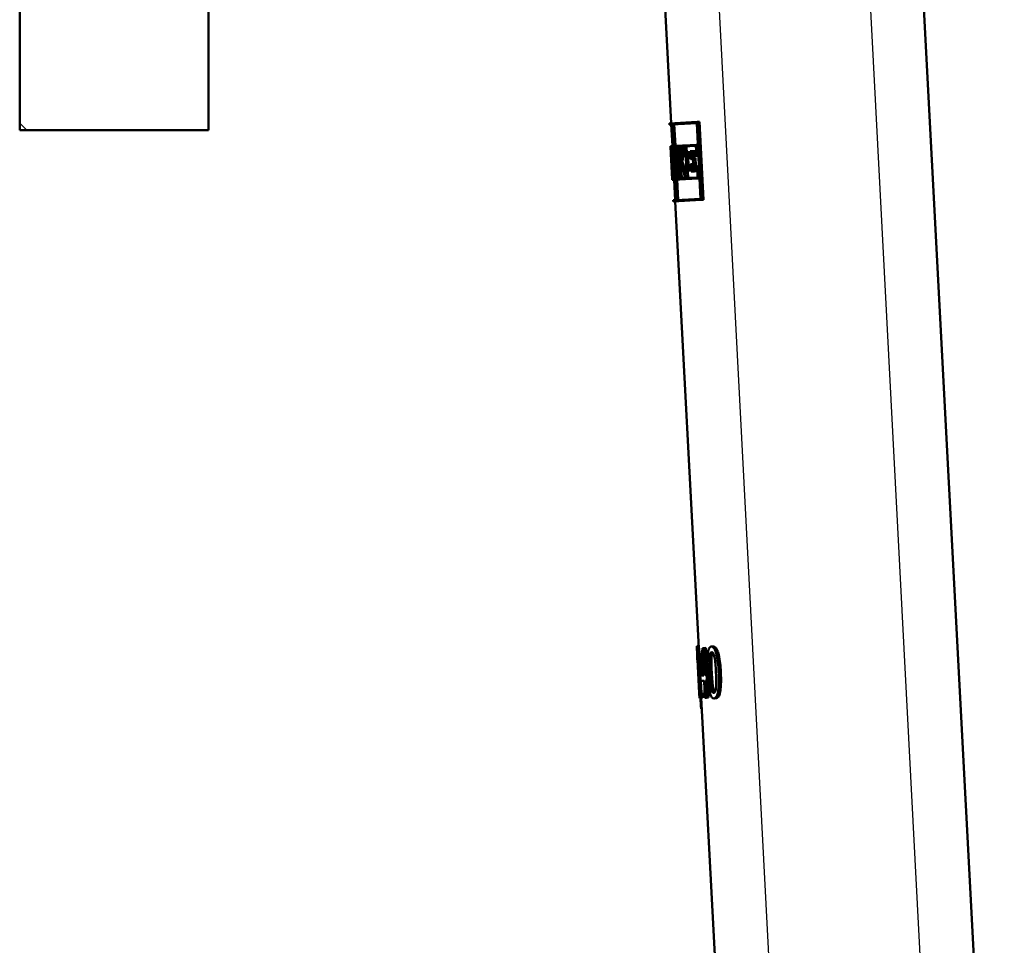
# Paper-space layout 'DS_2' of a CAD drawing. Units: millimetres. Extents: x 0 to 2100, y 0 to 2970.
# Drawn here: x 412 to 511, y 1525 to 1619 of the extents above; entities that cross this region are included whole.
import ezdxf

# ---------------------------------------------------------------- set-up
doc = ezdxf.new("R2010")
doc.units = ezdxf.units.MM
doc.header["$LTSCALE"] = 10
for name, color, linetype, lineweight in [('Hatch', 7, 'Continuous', 9), ('Visible Edges(ISO)', 7, 'Continuous', 50), ('Visible Tangent Edges(ISO)', 7, 'Continuous', 25)]:
    doc.layers.add(name, color=color, linetype=linetype, lineweight=lineweight)

psp = doc.layouts.new('DS_2')

# ---------------------------------------------------------------- hatches: boundary and pattern name
at = {"layer": 'Hatch'}
h = psp.add_hatch(dxfattribs=at)
h.set_pattern_fill('ANSI31', color=256, scale=254, angle=90.00021, style=0)
h.set_pattern_definition([(135.0002, (0, 0), (-22.45056, -22.4507), [])])
h.paths.add_polyline_path([(412.424, 1732.462), (412.424, 1607.462), (431.424, 1607.462), (431.424, 1732.462)])
h = psp.add_hatch(dxfattribs=at)
h.set_pattern_fill('ANSI31', color=256, scale=254, angle=165.00018, style=0)
h.set_pattern_definition([(210.0002, (0, 0), (15.8751, -27.49626), [])])
edge = h.paths.add_edge_path()
edge.add_ellipse((500.661, 1687.263), major_axis=(0.199, 0.017), ratio=1, start_angle=270, end_angle=360)
edge.add_line((500.86, 1687.28), (500.787, 1688.115))
edge.add_line((500.787, 1688.115), (505.27, 1688.507))
edge.add_line((505.27, 1688.507), (506.941, 1669.405))
edge.add_ellipse((510.926, 1669.754), major_axis=(-3.355, 2.179), ratio=1, start_angle=38, end_angle=90)
edge.add_line((508.747, 1666.399), (515.475, 1662.03))
edge.add_ellipse((513.296, 1658.676), major_axis=(-0.349, 3.985), ratio=1, start_angle=270, end_angle=322, ccw=False)
edge.add_line((517.281, 1659.024), (527.016, 1547.755))
edge.add_spline(control_points=[(527.016, 1547.755), (527.189, 1545.78), (527.751, 1543.859), (529.594, 1540.34), (530.859, 1538.778), (533.666, 1536.454), (535.106, 1535.617), (538.102, 1534.484), (539.627, 1534.164), (541.174, 1534.083)], knot_values=[-2.152665, -2.152665, -2.152665, -2.152665, -1.557997, -1.557997, -0.960882, -0.960882, -0.464672, -0.464672, -0.000002, -0.000002, -0.000002, -0.000002], degree=3, periodic=0)
edge.add_line((541.174, 1534.083), (564.579, 1532.856))
edge.add_spline(control_points=[(564.579, 1532.856), (565.042, 1532.832), (565.494, 1532.717), (566.328, 1532.316), (566.701, 1532.035), (567.23, 1531.442), (567.415, 1531.163), (567.692, 1530.579), (567.788, 1530.278), (567.843, 1529.969)], knot_values=[-0.471573, -0.471573, -0.471573, -0.471573, -0.332756, -0.332756, -0.194041, -0.194041, -0.094289, -0.094289, 0, 0, 0, 0], degree=3, periodic=0)
edge.add_line((567.843, 1529.969), (568.469, 1526.419))
edge.add_spline(control_points=[(568.469, 1526.419), (568.492, 1526.289), (568.541, 1526.164), (568.683, 1525.942), (568.776, 1525.846), (568.962, 1525.717), (569.048, 1525.674), (569.223, 1525.615), (569.312, 1525.599), (569.401, 1525.594)], knot_values=[-0.134735, -0.134735, -0.134735, -0.134735, -0.095073, -0.095073, -0.05544, -0.05544, -0.02694, -0.02694, 0, 0, 0, 0], degree=3, periodic=0)
edge.add_line((569.401, 1525.594), (571.349, 1525.492))
edge.add_ellipse((571.271, 1523.994), major_axis=(-1.061, 1.061), ratio=1, start_angle=270, end_angle=312, ccw=False)
edge.add_line((572.331, 1525.055), (573.735, 1523.651))
edge.add_ellipse((574.442, 1524.358), major_axis=(-0.966, 0.259), ratio=1, start_angle=60, end_angle=90)
edge.add_line((574.183, 1523.392), (574.551, 1523.294))
edge.add_line((574.551, 1523.294), (574.424, 1523.294))
edge.add_line((574.424, 1523.294), (574.341, 1522.599))
edge.add_line((574.341, 1522.599), (579.404, 1521.994))
edge.add_line((579.404, 1521.994), (585.735, 1520.297))
edge.add_ellipse((585.476, 1519.331), major_axis=(-0.07, 0.998), ratio=1, start_angle=270, end_angle=341, ccw=False)
edge.add_line((586.474, 1519.401), (586.959, 1512.462))
edge.add_line((586.959, 1512.462), (576.888, 1512.462))
edge.add_ellipse((571.994, 1511.439), major_axis=(4.993, -0.262), ratio=1, start_angle=14.80462, end_angle=90)
edge.add_line((572.256, 1516.432), (572.005, 1516.445))
edge.add_spline(control_points=[(572.005, 1516.445), (570.715, 1516.513), (569.449, 1516.83), (567.665, 1517.668), (567.081, 1518.018), (565.989, 1518.836), (565.484, 1519.301), (565.031, 1519.815)], knot_values=[-0.796953, -0.796953, -0.796953, -0.796953, -0.409262, -0.409262, -0.205486, -0.205486, 0, 0, 0, 0], degree=3, periodic=0)
edge.add_spline(control_points=[(565.031, 1519.815), (564.15, 1520.812), (563.08, 1521.624), (560.685, 1522.781), (559.384, 1523.115), (558.056, 1523.185)], knot_values=[-0.79801, -0.79801, -0.79801, -0.79801, -0.399005, -0.399005, 0, 0, 0, 0], degree=3, periodic=0)
edge.add_line((558.056, 1523.185), (541.212, 1524.067))
edge.add_spline(control_points=[(541.212, 1524.067), (538.441, 1524.213), (535.726, 1524.906), (530.712, 1527.312), (528.465, 1529.006), (525.075, 1532.82), (523.834, 1534.793), (522.102, 1538.93), (521.58, 1541.048), (521.391, 1543.208)], knot_values=[-3.013808, -3.013808, -3.013808, -3.013808, -2.18135, -2.18135, -1.345385, -1.345385, -0.650701, -0.650701, -0.000079, -0.000079, -0.000079, -0.000079], degree=3, periodic=0)
edge.add_line((521.391, 1543.208), (511.814, 1652.671))
edge.add_ellipse((501.852, 1651.799), major_axis=(8.387, -5.446), ratio=1, start_angle=38, end_angle=90)
edge.add_line((507.298, 1660.186), (505.479, 1661.367))
edge.add_ellipse((510.926, 1669.754), major_axis=(0.872, -9.962), ratio=1, start_angle=270, end_angle=322, ccw=False)
edge.add_line((500.964, 1668.882), (499.95, 1680.475))
edge.add_line((499.95, 1680.475), (499.557, 1684.958))
edge.add_line((499.557, 1684.958), (499.293, 1687.985))
edge.add_line((499.293, 1687.985), (500.189, 1688.063))
edge.add_line((500.189, 1688.063), (500.28, 1687.029))
edge.add_line((500.28, 1687.029), (500.678, 1687.064))

# ---------------------------------------------------------------- linework, layer by layer
at = {"layer": 'Visible Edges(ISO)'}
for p, q in [((412.424, 1732.462), (412.424, 1607.462)), ((431.424, 1607.462), (431.424, 1732.462)), ((502.906, 1628.951), (509.564, 1501.909)), ((476.941, 1627.59), (477.959, 1608.174)), ((412.424, 1607.462), (431.424, 1607.462)), ((477.759, 1608.163), (480.574, 1608.311)), ((477.759, 1608.163), (477.765, 1608.049)), ((478.048, 1608.064), (477.765, 1608.049)), ((477.965, 1608.06), (478.078, 1605.89)), ((478.048, 1608.064), (478.448, 1600.436)), ((480.524, 1608.194), (478.065, 1608.065)), ((478.464, 1600.437), (478.065, 1608.065)), ((478.267, 1608.075), (478.38, 1605.906)), ((480.524, 1608.194), (480.923, 1600.566)), ((480.574, 1608.311), (480.797, 1608.322)), ((480.985, 1600.455), (480.574, 1608.311)), ((480.797, 1608.322), (481.208, 1600.467)), ((477.879, 1605.88), (477.915, 1605.882)), ((477.879, 1605.88), (477.921, 1605.081)), ((477.918, 1605.767), (477.885, 1605.766)), ((477.915, 1605.195), (477.885, 1605.766)), ((477.888, 1605.88), (478.078, 1605.89)), ((477.888, 1605.88), (477.888, 1605.88)), ((477.915, 1605.882), (477.977, 1605.885)), ((477.977, 1605.885), (478.136, 1605.893)), ((477.977, 1605.885), (478.02, 1605.074)), ((478.126, 1605.778), (477.993, 1605.771)), ((478.024, 1605.189), (477.993, 1605.771)), ((478.126, 1605.778), (478.156, 1605.211)), ((478.136, 1605.893), (478.162, 1605.894)), ((478.177, 1605.098), (478.136, 1605.893)), ((478.208, 1605.897), (478.607, 1605.918)), ((478.208, 1605.897), (478.25, 1605.098)), ((478.586, 1605.802), (478.232, 1605.784)), ((478.262, 1605.213), (478.232, 1605.784)), ((478.434, 1605.794), (478.464, 1605.223)), ((478.586, 1605.802), (478.613, 1605.289)), ((478.607, 1605.918), (478.639, 1605.919)), ((478.646, 1605.177), (478.607, 1605.918)), ((478.639, 1605.919), (479.097, 1605.943)), ((478.639, 1605.919), (478.678, 1605.178)), ((479.068, 1605.828), (478.673, 1605.807)), ((478.7, 1605.294), (478.673, 1605.807)), ((478.879, 1605.818), (478.906, 1605.305)), ((479.068, 1605.828), (479.095, 1605.322)), ((479.097, 1605.943), (479.231, 1605.95)), ((479.136, 1605.21), (479.097, 1605.943)), ((479.231, 1605.95), (480.49, 1606.016)), ((479.231, 1605.95), (479.269, 1605.217)), ((480.442, 1605.9), (479.275, 1605.838)), ((479.301, 1605.333), (479.275, 1605.838)), ((479.485, 1605.849), (479.512, 1605.344)), ((480.442, 1605.9), (480.488, 1605.015)), ((480.49, 1606.016), (480.637, 1606.024)), ((480.548, 1604.903), (480.49, 1606.016)), ((477.915, 1605.195), (477.917, 1605.195)), ((477.917, 1605.195), (477.975, 1605.198)), ((478.024, 1603.164), (477.917, 1605.195)), ((477.922, 1605.081), (477.921, 1605.081)), ((477.922, 1605.081), (478.017, 1603.278)), ((478.046, 1605.076), (478.02, 1605.074)), ((478.024, 1605.189), (478.052, 1605.19)), ((478.046, 1605.076), (478.083, 1604.382)), ((478.052, 1605.19), (478.126, 1605.194)), ((478.111, 1604.056), (478.052, 1605.19)), ((478.126, 1605.21), (478.156, 1605.211)), ((478.126, 1605.21), (478.262, 1602.608)), ((478.177, 1605.098), (478.146, 1605.096)), ((478.282, 1602.495), (478.146, 1605.096)), ((478.177, 1605.098), (478.203, 1605.099)), ((478.309, 1605.101), (478.25, 1605.098)), ((478.262, 1605.213), (478.323, 1605.216)), ((478.309, 1605.101), (478.403, 1603.306)), ((478.323, 1605.216), (478.526, 1605.227)), ((478.429, 1603.193), (478.323, 1605.216)), ((478.526, 1605.227), (478.632, 1603.204)), ((478.543, 1605.286), (478.613, 1605.289)), ((478.543, 1605.286), (478.652, 1603.205)), ((478.646, 1605.177), (478.575, 1605.173)), ((478.607, 1604.564), (478.575, 1605.173)), ((478.646, 1605.177), (478.678, 1605.178)), ((478.716, 1605.18), (478.678, 1605.178)), ((478.7, 1605.294), (478.779, 1605.298)), ((478.779, 1605.298), (478.986, 1605.309)), ((479.034, 1605.319), (479.095, 1605.322)), ((479.136, 1605.21), (479.055, 1605.206)), ((479.136, 1605.21), (479.269, 1605.217)), ((479.397, 1605.224), (479.269, 1605.217)), ((479.301, 1605.333), (479.431, 1605.34)), ((479.397, 1605.224), (479.492, 1603.418)), ((479.431, 1605.34), (479.642, 1605.351)), ((479.537, 1603.306), (479.431, 1605.34)), ((479.642, 1605.351), (479.749, 1603.317)), ((479.851, 1605.362), (480.181, 1605.379)), ((479.851, 1605.362), (479.893, 1604.567)), ((480.126, 1604.579), (479.893, 1604.567)), ((480.137, 1605.263), (479.903, 1605.25)), ((479.933, 1604.683), (479.903, 1605.25)), ((479.933, 1604.683), (480.169, 1604.696)), ((480.119, 1605.262), (480.148, 1604.695)), ((480.126, 1604.579), (480.153, 1604.074)), ((480.137, 1605.263), (480.157, 1604.883)), ((480.548, 1604.903), (480.157, 1604.883)), ((480.169, 1604.696), (480.387, 1604.707)), ((480.208, 1603.962), (480.169, 1604.696)), ((480.181, 1605.379), (480.399, 1605.391)), ((480.201, 1604.999), (480.181, 1605.379)), ((480.201, 1604.999), (480.488, 1605.015)), ((480.387, 1604.707), (480.425, 1603.974)), ((480.399, 1605.391), (480.419, 1605.011)), ((480.548, 1604.903), (480.696, 1604.911)), ((477.976, 1604.449), (478.06, 1604.453)), ((477.976, 1604.449), (478.043, 1603.173)), ((478.042, 1603.288), (478, 1604.087)), ((478.111, 1604.056), (478.186, 1604.06)), ((478.598, 1604.294), (478.802, 1604.305)), ((478.672, 1603.321), (478.635, 1604.019)), ((478.87, 1604.316), (479.077, 1604.327)), ((479.916, 1604.061), (480.153, 1604.074)), ((479.916, 1604.061), (479.955, 1603.32)), ((480.208, 1603.962), (479.968, 1603.95)), ((479.995, 1603.436), (479.968, 1603.95)), ((480.184, 1603.961), (480.211, 1603.448)), ((480.208, 1603.962), (480.425, 1603.974)), ((480.215, 1603.836), (480.603, 1603.856)), ((480.215, 1603.836), (480.236, 1603.449)), ((480.555, 1603.739), (480.271, 1603.725)), ((480.291, 1603.337), (480.271, 1603.725)), ((480.489, 1603.736), (480.509, 1603.349)), ((480.555, 1603.739), (480.608, 1602.731)), ((480.603, 1603.856), (480.751, 1603.864)), ((480.668, 1602.62), (480.603, 1603.856)), ((478.015, 1603.278), (478.015, 1603.279)), ((478.015, 1603.279), (478.016, 1603.279)), ((478.015, 1603.278), (478.017, 1603.278)), ((478.015, 1603.278), (478.057, 1602.483)), ((478.051, 1602.597), (478.021, 1603.164)), ((478.024, 1603.164), (478.021, 1603.164)), ((478.024, 1603.164), (478.057, 1603.166)), ((478.042, 1603.288), (478.056, 1603.288)), ((478.056, 1603.174), (478.043, 1603.173)), ((478.051, 1602.597), (478.086, 1602.599)), ((478.056, 1603.288), (478.072, 1603.289)), ((478.098, 1602.485), (478.056, 1603.288)), ((478.056, 1603.174), (478.086, 1602.599)), ((478.156, 1602.603), (478.262, 1602.608)), ((478.282, 1602.495), (478.34, 1602.498)), ((478.342, 1603.303), (478.403, 1603.306)), ((478.342, 1603.303), (478.384, 1602.5)), ((478.429, 1603.193), (478.366, 1603.19)), ((478.397, 1602.616), (478.366, 1603.19)), ((478.783, 1602.521), (478.384, 1602.5)), ((478.397, 1602.616), (478.751, 1602.634)), ((478.429, 1603.193), (478.632, 1603.204)), ((478.558, 1602.51), (478.666, 1600.448)), ((478.569, 1603.201), (478.599, 1602.626)), ((478.721, 1603.209), (478.652, 1603.205)), ((478.672, 1603.321), (478.741, 1603.324)), ((478.721, 1603.209), (478.751, 1602.634)), ((478.741, 1603.324), (478.771, 1603.326)), ((478.783, 1602.521), (478.741, 1603.324)), ((478.771, 1603.326), (478.829, 1603.329)), ((478.771, 1603.326), (478.813, 1602.523)), ((478.783, 1602.521), (478.813, 1602.523)), ((478.903, 1603.218), (478.805, 1603.213)), ((478.835, 1602.639), (478.805, 1603.213)), ((479.353, 1602.551), (478.813, 1602.523)), ((478.835, 1602.639), (479.311, 1602.663)), ((478.903, 1603.218), (479.109, 1603.229)), ((479.011, 1603.224), (479.041, 1602.649)), ((479.278, 1603.292), (479.179, 1603.287)), ((479.187, 1603.402), (479.308, 1603.408)), ((479.278, 1603.292), (479.311, 1602.663)), ((479.308, 1603.408), (479.364, 1603.411)), ((479.353, 1602.551), (479.308, 1603.408)), ((479.353, 1602.551), (479.409, 1602.554)), ((479.364, 1603.411), (479.492, 1603.418)), ((479.364, 1603.411), (479.409, 1602.554)), ((479.537, 1603.306), (479.408, 1603.299)), ((479.441, 1602.67), (479.408, 1603.299)), ((480.668, 1602.62), (479.409, 1602.554)), ((479.441, 1602.67), (480.608, 1602.731)), ((479.537, 1603.306), (479.749, 1603.317)), ((479.618, 1603.31), (479.651, 1602.681)), ((480.291, 1603.337), (479.955, 1603.32)), ((479.995, 1603.436), (480.236, 1603.449)), ((480.291, 1603.337), (480.509, 1603.349)), ((480.668, 1602.62), (480.815, 1602.628)), ((478.098, 1602.485), (478.057, 1602.483)), ((478.098, 1602.485), (478.157, 1602.489)), ((478.282, 1602.495), (478.157, 1602.489)), ((478.256, 1602.494), (478.365, 1600.432)), ((478.464, 1600.437), (480.923, 1600.566)), ((478.165, 1600.422), (478.448, 1600.436)), ((478.165, 1600.422), (478.171, 1600.308)), ((480.985, 1600.455), (478.171, 1600.308)), ((478.37, 1600.318), (480.726, 1555.377)), ((480.985, 1600.455), (481.208, 1600.467)), ((480.525, 1555.574), (480.715, 1555.584)), ((480.554, 1555.368), (480.583, 1555.37)), ((480.583, 1555.37), (480.783, 1555.38)), ((480.819, 1550.87), (480.583, 1555.37)), ((480.783, 1555.38), (480.895, 1553.249)), ((481.103, 1555.381), (481.239, 1555.388)), ((481.239, 1555.388), (481.444, 1555.399)), ((481.382, 1552.649), (481.239, 1555.388)), ((481.444, 1555.399), (481.587, 1552.659)), ((481.993, 1555.529), (482.205, 1555.54)), ((480.563, 1554.671), (480.587, 1554.214)), ((480.609, 1554.215), (480.587, 1554.214)), ((480.609, 1554.215), (480.785, 1550.869)), ((481.138, 1554.592), (481.24, 1552.641)), ((480.866, 1552.788), (480.903, 1552.084)), ((481.268, 1552.103), (480.903, 1552.084)), ((480.945, 1552.626), (481.24, 1552.641)), ((480.956, 1552.087), (481.019, 1550.881)), ((481.268, 1552.103), (481.358, 1550.387)), ((481.382, 1552.649), (481.528, 1552.656)), ((481.556, 1552.118), (481.41, 1552.111)), ((481.5, 1550.395), (481.41, 1552.111)), ((481.528, 1552.656), (481.649, 1552.663)), ((481.556, 1552.118), (481.528, 1552.656)), ((481.556, 1552.118), (481.687, 1552.125)), ((481.616, 1552.121), (481.705, 1550.406)), ((480.763, 1550.867), (480.785, 1550.869)), ((480.763, 1550.867), (480.789, 1550.358)), ((480.917, 1550.364), (480.789, 1550.358)), ((480.819, 1550.87), (480.891, 1550.874)), ((480.891, 1550.874), (481.091, 1550.885)), ((480.917, 1550.364), (480.891, 1550.874)), ((480.917, 1550.364), (481.118, 1550.375)), ((480.988, 1550.368), (482.41, 1523.233)), ((481.091, 1550.885), (481.118, 1550.375)), ((481.5, 1550.395), (481.358, 1550.387)), ((481.5, 1550.395), (481.705, 1550.406)), ((482.266, 1550.33), (482.477, 1550.341)), ((480.979, 1549.28), (481.045, 1549.284))]:
    psp.add_line(p, q, dxfattribs=at)
for centre, major_axis, ratio, start_param, end_param in [((504.949, 1609.064), (-1.784, 34.038), 0.798006, 1.622543, 1.66687), ((504.959, 1608.881), (-1.784, 34.038), 0.798006, 1.620518, 1.671092), ((505.437, 1599.761), (1.445, -27.576), 0.984997, 4.45894, 4.495909), ((505.428, 1599.924), (1.445, -27.576), 0.984997, 4.469293, 4.491976), ((505.437, 1599.761), (1.435, -27.374), 0.984997, 4.45702, 4.494279), ((505.508, 1598.407), (1.524, -29.086), 0.93388, 4.423823, 4.459348), ((505.516, 1598.24), (1.524, -29.086), 0.93388, 4.421919, 4.453286), ((505.516, 1598.24), (1.513, -28.872), 0.93388, 4.419704, 4.451322), ((505.034, 1607.437), (-2.034, 38.813), 0.699832, 1.611152, 1.658924), ((505.045, 1607.238), (-2.034, 38.813), 0.699832, 1.615357, 1.656727), ((504.803, 1611.847), (-1.504, 28.691), 0.946722, 1.787277, 1.826322), ((504.812, 1611.681), (-1.504, 28.691), 0.946722, 1.791209, 1.816243), ((504.803, 1611.847), (-1.493, 28.48), 0.946722, 1.788906, 1.828257), ((504.775, 1612.382), (-27.163, -1.424), 0.98431, 0.253041, 0.293393), ((504.767, 1612.542), (27.163, 1.424), 0.98431, 3.400696, 3.436784), ((504.767, 1612.542), (-26.963, -1.413), 0.98431, 0.261067, 0.297444), ((507.553, 1559.374), (4.589, -87.562), 0.310212, 4.739545, 4.74813), ((508.025, 1550.365), (1.64, -31.296), 0.867925, 4.506143, 4.589522), ((508.068, 1549.558), (1.653, -31.548), 0.860996, 4.507208, 4.569985), ((508.068, 1549.558), (1.641, -31.316), 0.860996, 4.546526, 4.568923), ((507.553, 1559.374), (4.589, -87.562), 0.310212, 4.799216, 4.811655)]:
    psp.add_ellipse(centre, major_axis=major_axis, ratio=ratio, start_param=start_param, end_param=end_param, dxfattribs=at)
for points, knots in [([(480.554, 1555.368), (480.559, 1555.268), (480.564, 1555.165), (480.569, 1555.01), (480.571, 1554.953), (480.572, 1554.858), (480.572, 1554.819), (480.571, 1554.734), (480.569, 1554.706), (480.565, 1554.676), (480.564, 1554.671), (480.563, 1554.671)], [-0.1606175, -0.1606175, -0.1606175, -0.1606175, -0.1206712, -0.1206712, -0.0941284, -0.0941284, -0.0696414, -0.0696414, -0.0337156, -0.0337156, 0, 0, 0, 0]), ([(481.993, 1555.529), (481.948, 1555.527), (481.903, 1555.512), (481.825, 1555.45), (481.791, 1555.406), (481.72, 1555.263), (481.688, 1555.154), (481.638, 1554.879), (481.618, 1554.69), (481.591, 1553.973), (481.608, 1553.434), (481.635, 1552.901)], [-0.4980094, -0.4980094, -0.4980094, -0.4980094, -0.4211915, -0.4211915, -0.3517836, -0.3517836, -0.2580816, -0.2580816, -0.1598979, -0.1598979, 0, 0, 0, 0]), ([(481.806, 1554.436), (481.811, 1554.498), (481.817, 1554.559), (481.832, 1554.667), (481.841, 1554.716), (481.873, 1554.841), (481.897, 1554.884), (481.947, 1554.955), (481.984, 1554.973), (482.022, 1554.975)], [-0.0774115, -0.0774115, -0.0774115, -0.0774115, -0.06588638, -0.06588638, -0.05538794, -0.05538794, -0.0354831, -0.0354831, 0, 0, 0, 0]), ([(482.733, 1552.963), (482.716, 1553.291), (482.69, 1553.634), (482.621, 1554.213), (482.58, 1554.474), (482.475, 1554.925), (482.426, 1555.062), (482.336, 1555.271), (482.279, 1555.363), (482.143, 1555.505), (482.066, 1555.533), (481.993, 1555.529)], [-0.2525966, -0.2525966, -0.2525966, -0.2525966, -0.2002239, -0.2002239, -0.1586521, -0.1586521, -0.1198894, -0.1198894, -0.0670934, -0.0670934, 0, 0, 0, 0]), ([(482.022, 1554.975), (482.062, 1554.977), (482.103, 1554.962), (482.162, 1554.898), (482.193, 1554.857), (482.262, 1554.686), (482.29, 1554.582), (482.313, 1554.471)], [-0.1544359, -0.1544359, -0.1544359, -0.1544359, -0.0739073, -0.0739073, -0.03667, -0.03667, 0, 0, 0, 0]), ([(482.205, 1555.54), (482.277, 1555.544), (482.355, 1555.516), (482.491, 1555.376), (482.548, 1555.285), (482.641, 1555.071), (482.695, 1554.924), (482.806, 1554.434), (482.848, 1554.148), (482.912, 1553.578), (482.934, 1553.271), (482.95, 1552.974)], [0, 0, 0, 0, 0.0668082, 0.0668082, 0.1194239, 0.1194239, 0.1606692, 0.1606692, 0.2046886, 0.2046886, 0.2512052, 0.2512052, 0.2512052, 0.2512052]), ([(481.833, 1552.912), (481.806, 1553.413), (481.799, 1553.715), (481.793, 1554.034), (481.793, 1554.25), (481.806, 1554.436)], [-0.09638191, -0.09638191, -0.09638191, -0.09638191, -0.06017677, -0.06017677, 0, 0, 0, 0]), ([(482.016, 1554.447), (482.004, 1554.281), (482.002, 1554.092), (482.007, 1553.707), (482.018, 1553.37), (482.041, 1552.923)], [0, 0, 0, 0, 0.053594, 0.053594, 0.1167038, 0.1167038, 0.1167038, 0.1167038]), ([(482.132, 1554.93), (482.11, 1554.902), (482.088, 1554.86), (482.055, 1554.746), (482.045, 1554.696), (482.027, 1554.581), (482.021, 1554.515), (482.016, 1554.447)], [0.0329582, 0.0329582, 0.0329582, 0.0329582, 0.05669824, 0.05669824, 0.07156828, 0.07156828, 0.08847548, 0.08847548, 0.08847548, 0.08847548]), ([(482.313, 1554.471), (482.361, 1554.234), (482.387, 1553.971), (482.426, 1553.552), (482.447, 1553.238), (482.462, 1552.949)], [-0.1265911, -0.1265911, -0.1265911, -0.1265911, -0.0869763, -0.0869763, 0, 0, 0, 0]), ([(481.635, 1552.901), (481.653, 1552.566), (481.677, 1552.214), (481.735, 1551.625), (481.768, 1551.359), (481.849, 1550.927), (481.885, 1550.794), (481.96, 1550.58), (482.006, 1550.492), (482.123, 1550.353), (482.194, 1550.326), (482.266, 1550.33)], [-0.2734983, -0.2734983, -0.2734983, -0.2734983, -0.2093855, -0.2093855, -0.159273, -0.159273, -0.1173002, -0.1173002, -0.0662167, -0.0662167, 0, 0, 0, 0]), ([(481.964, 1551.409), (481.919, 1551.67), (481.897, 1551.923), (481.866, 1552.312), (481.847, 1552.634), (481.833, 1552.912)], [-0.1167978, -0.1167978, -0.1167978, -0.1167978, -0.0834987, -0.0834987, 0, 0, 0, 0]), ([(482.041, 1552.923), (482.056, 1552.645), (482.075, 1552.324), (482.106, 1551.935), (482.128, 1551.681), (482.173, 1551.42)], [0, 0, 0, 0, 0.0833384, 0.0833384, 0.1171266, 0.1171266, 0.1171266, 0.1171266]), ([(482.266, 1550.33), (482.312, 1550.332), (482.358, 1550.347), (482.445, 1550.41), (482.484, 1550.454), (482.572, 1550.601), (482.616, 1550.714), (482.685, 1550.995), (482.718, 1551.19), (482.77, 1551.916), (482.761, 1552.445), (482.733, 1552.963)], [-0.503665, -0.503665, -0.503665, -0.503665, -0.4256127, -0.4256127, -0.3544241, -0.3544241, -0.2561121, -0.2561121, -0.1557042, -0.1557042, 0, 0, 0, 0]), ([(482.462, 1552.949), (482.487, 1552.467), (482.492, 1552.181), (482.495, 1551.832), (482.492, 1551.612), (482.474, 1551.424)], [-0.1058548, -0.1058548, -0.1058548, -0.1058548, -0.0607179, -0.0607179, 0, 0, 0, 0]), ([(482.95, 1552.974), (482.971, 1552.57), (482.983, 1552.131), (482.953, 1551.354), (482.919, 1551.125), (482.86, 1550.827), (482.82, 1550.695), (482.728, 1550.505), (482.681, 1550.444), (482.581, 1550.362), (482.529, 1550.343), (482.477, 1550.341)], [0, 0, 0, 0, 0.1214444, 0.1214444, 0.2381704, 0.2381704, 0.3626813, 0.3626813, 0.4676429, 0.4676429, 0.5740804, 0.5740804, 0.5740804, 0.5740804]), ([(482.237, 1550.884), (482.215, 1550.883), (482.193, 1550.887), (482.151, 1550.908), (482.132, 1550.924), (482.099, 1550.966), (482.07, 1551.008), (482.007, 1551.189), (481.983, 1551.295), (481.964, 1551.409)], [-0.1813814, -0.1813814, -0.1813814, -0.1813814, -0.1257419, -0.1257419, -0.0761056, -0.0761056, -0.0369492, -0.0369492, 0, 0, 0, 0]), ([(482.173, 1551.42), (482.193, 1551.305), (482.217, 1551.198), (482.28, 1551.018), (482.31, 1550.976), (482.33, 1550.951), (482.335, 1550.945), (482.34, 1550.94)], [0, 0, 0, 0, 0.03728894, 0.03728894, 0.07636129, 0.07636129, 0.08958301, 0.08958301, 0.08958301, 0.08958301]), ([(482.474, 1551.424), (482.468, 1551.362), (482.461, 1551.303), (482.443, 1551.196), (482.432, 1551.148), (482.395, 1551.022), (482.369, 1550.977), (482.314, 1550.904), (482.275, 1550.886), (482.237, 1550.884)], [-0.07865073, -0.07865073, -0.07865073, -0.07865073, -0.06698087, -0.06698087, -0.0563026, -0.0563026, -0.03563481, -0.03563481, 0, 0, 0, 0])]:
    psp.add_open_spline(points, degree=3, knots=knots, dxfattribs=at)
at = {"layer": 'Visible Tangent Edges(ISO)'}
for p, q in [((497.513, 1628.668), (504.415, 1496.962)), ((482.334, 1627.873), (489.134, 1498.109)), ((481.806, 1554.436), (482.016, 1554.447)), ((481.833, 1552.912), (482.041, 1552.923)), ((482.733, 1552.963), (482.95, 1552.974)), ((481.964, 1551.409), (482.173, 1551.42))]:
    psp.add_line(p, q, dxfattribs=at)

doc.saveas('drawing.dxf')
